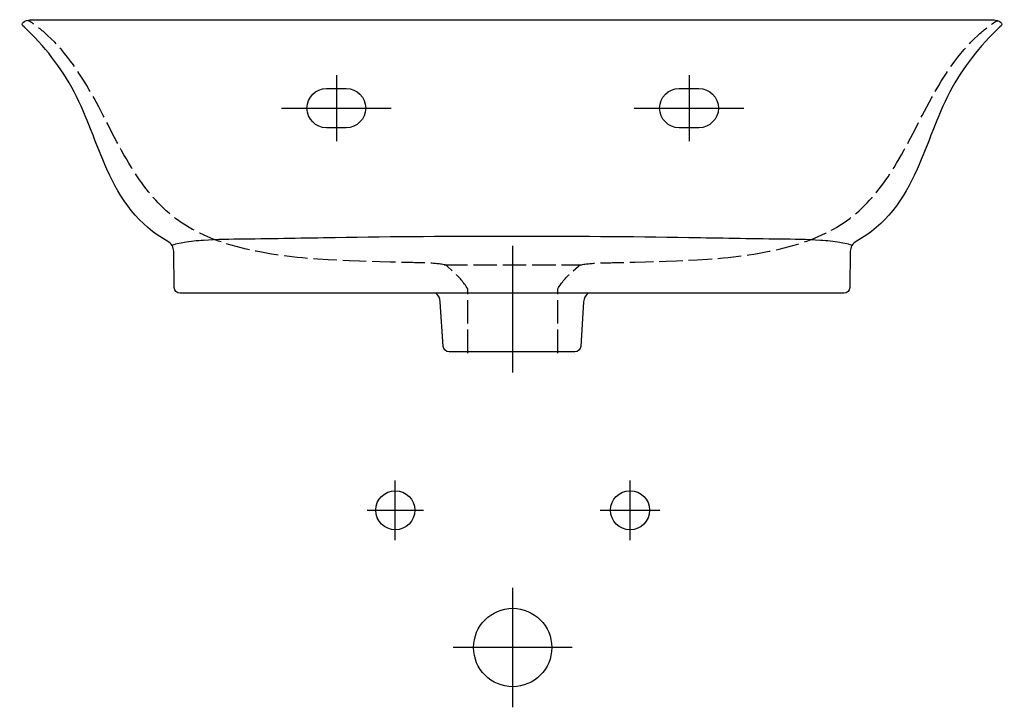
# Model space of a CAD drawing. Units: millimetres. Extents: x -251 to 251, y -351 to 0.
import ezdxf

# ---------------------------------------------------------------- set-up
doc = ezdxf.new("R2010")
doc.units = ezdxf.units.MM
doc.header["$MEASUREMENT"] = 0
doc.linetypes.add('DASHED', pattern=[15, 12, -3])

msp = doc.modelspace()

# ---------------------------------------------------------------- linework, layer by layer
at = {"color": 7}
for points in [[(-89.65, -28.34), (-89.65, -61.87)], [(90.36, -28.34), (90.36, -61.87)], [(-117.65, -45.1), (-61.68, -45.1)], [(62.34, -45.1), (118.33, -45.1)], [(0.34, -179.99), (0.34, -115.36)], [(-59.58, -265.44), (-59.58, -250.2), (-59.58, -234.96)], [(60.26, -265.44), (60.26, -250.2), (60.26, -234.96)], [(-73.97, -250.2), (-59.58, -250.2), (-45.23, -250.2)], [(45.03, -250.2), (60.26, -250.2), (75.48, -250.2)], [(0.34, -350.69), (0.34, -320.21), (0.34, -289.72)], [(30.78, -320.21), (0.36, -320.21), (-30.09, -320.21)]]:
    msp.add_lwpolyline(points, dxfattribs=at)
at = {"color": 7, "linetype": 'DASHED'}
msp.add_lwpolyline([(-34.7, -124.95), (35.38, -124.95)], dxfattribs=at)
at = {"color": 7}
for points, knots in [([(-0.02, -139.54), (-0.02, -139.54), (169.42, -139.54), (169.42, -139.54), (171.05, -139.54), (172.38, -138.23), (172.41, -136.61), (172.41, -136.61), (172.66, -118.17), (172.66, -118.17), (172.66, -118.17), (172.66, -118.17), (172.66, -118.17), (172.7, -116.03), (173.87, -114.09), (175.74, -113.06), (175.74, -113.06), (175.74, -113.06), (175.74, -113.06), (190.6, -104.91), (200.06, -91.43), (206.81, -76.3), (212.64, -63.24), (216.74, -49.52), (223.47, -36.86), (230.07, -24.42), (238.73, -13.28), (249.04, -3.68), (249.04, -3.68), (249.64, -3.13), (249.64, -3.13), (251.28, -1.15), (246.65, 0), (245.49, 0), (245.49, 0), (-0.02, 0), (-0.02, 0), (-0.02, 0), (-245.52, 0), (-245.52, 0), (-246.68, 0), (-251.31, -1.15), (-249.66, -3.13), (-249.66, -3.13), (-249.06, -3.68), (-249.06, -3.68), (-238.75, -13.28), (-230.1, -24.42), (-223.49, -36.86), (-216.76, -49.52), (-212.66, -63.24), (-206.83, -76.3), (-200.08, -91.43), (-190.62, -104.91), (-175.76, -113.06), (-175.76, -113.06), (-175.76, -113.06), (-175.76, -113.06), (-173.9, -114.09), (-172.72, -116.03), (-172.68, -118.17), (-172.68, -118.17), (-172.68, -118.17), (-172.68, -118.17), (-172.68, -118.17), (-172.43, -136.61), (-172.43, -136.61), (-172.4, -138.23), (-171.07, -139.54), (-169.44, -139.54), (-169.44, -139.54), (-0.02, -139.54), (-0.02, -139.54)], [0, 0, 0, 0, 1, 1, 1, 2, 2, 2, 3, 3, 3, 4, 4, 4, 5, 5, 5, 6, 6, 6, 7, 7, 7, 8, 8, 8, 9, 9, 9, 10, 10, 10, 11, 11, 11, 12, 12, 12, 13, 13, 13, 14, 14, 14, 15, 15, 15, 16, 16, 16, 17, 17, 17, 18, 18, 18, 19, 19, 19, 20, 20, 20, 21, 21, 21, 22, 22, 22, 23, 23, 23, 24, 24, 24, 24]), ([(-84.68, -35.11), (-84.68, -35.11), (-94.66, -35.11), (-94.66, -35.11), (-100.18, -35.11), (-104.66, -39.58), (-104.66, -45.1), (-104.66, -50.62), (-100.18, -55.1), (-94.66, -55.1), (-94.66, -55.1), (-84.68, -55.1), (-84.68, -55.1), (-79.15, -55.1), (-74.68, -50.62), (-74.68, -45.1), (-74.68, -39.58), (-79.15, -35.11), (-84.68, -35.11), (-84.68, -35.11), (-84.68, -35.11), (-84.68, -35.11)], [0, 0, 0, 0, 1, 1, 1, 2, 2, 2, 3, 3, 3, 4, 4, 4, 5, 5, 5, 6, 6, 6, 7, 7, 7, 7]), ([(95.33, -35.11), (95.33, -35.11), (85.35, -35.11), (85.35, -35.11), (79.82, -35.11), (75.34, -39.58), (75.34, -45.1), (75.34, -50.62), (79.82, -55.1), (85.35, -55.1), (85.35, -55.1), (95.33, -55.1), (95.33, -55.1), (100.86, -55.1), (105.34, -50.62), (105.34, -45.1), (105.34, -39.58), (100.86, -35.11), (95.33, -35.11), (95.33, -35.11), (95.33, -35.11), (95.33, -35.11)], [0, 0, 0, 0, 1, 1, 1, 2, 2, 2, 3, 3, 3, 4, 4, 4, 5, 5, 5, 6, 6, 6, 7, 7, 7, 7]), ([(173.7, -115.29), (173.12, -114.63), (168.82, -113.94), (167.38, -113.67), (164.1, -113.05), (160.76, -112.76), (157.43, -112.54), (150.58, -112.11), (143.72, -112.03), (136.86, -111.94), (121.35, -111.72), (105.84, -111.49), (90.32, -111.21), (60.19, -110.65), (30.1, -110.52), (-0.02, -110.6), (-30.14, -110.52), (-60.23, -110.65), (-90.34, -111.21), (-105.86, -111.49), (-121.37, -111.72), (-136.88, -111.94), (-143.73, -112.03), (-150.6, -112.11), (-157.45, -112.54), (-160.78, -112.76), (-164.12, -113.05), (-167.4, -113.67), (-168.85, -113.94), (-173.15, -114.63), (-173.72, -115.29)], [0, 0, 0, 0, 1, 1, 1, 2, 2, 2, 3, 3, 3, 4, 4, 4, 5, 5, 5, 6, 6, 6, 7, 7, 7, 8, 8, 8, 9, 9, 9, 10, 10, 10, 10]), ([(38.72, -139.54), (37.43, -140.61), (36.64, -142.16), (36.56, -143.84), (36.56, -143.84), (35.1, -166.61), (35.1, -166.61), (35.01, -168.2), (33.7, -169.45), (32.1, -169.45), (32.1, -169.45), (-0.02, -169.45), (-0.02, -169.45), (-0.02, -169.45), (-32.15, -169.45), (-32.15, -169.45), (-33.74, -169.45), (-35.06, -168.2), (-35.14, -166.61), (-35.14, -166.61), (-36.6, -143.84), (-36.6, -143.84), (-36.69, -142.16), (-37.47, -140.61), (-38.77, -139.54)], [0, 0, 0, 0, 1, 1, 1, 2, 2, 2, 3, 3, 3, 4, 4, 4, 5, 5, 5, 6, 6, 6, 7, 7, 7, 8, 8, 8, 8]), ([(-49.61, -250.2), (-49.61, -244.69), (-54.09, -240.21), (-59.58, -240.21), (-65.1, -240.21), (-69.56, -244.69), (-69.56, -250.2), (-69.56, -255.71), (-65.1, -260.2), (-59.58, -260.2), (-54.09, -260.2), (-49.61, -255.71), (-49.61, -250.2)], [0, 0, 0, 0, 1, 1, 1, 2, 2, 2, 3, 3, 3, 4, 4, 4, 4]), ([(70.24, -250.2), (70.24, -244.69), (65.77, -240.21), (60.26, -240.21), (54.74, -240.21), (50.28, -244.69), (50.28, -250.2), (50.28, -255.71), (54.74, -260.2), (60.26, -260.2), (65.77, -260.2), (70.24, -255.71), (70.24, -250.2)], [0, 0, 0, 0, 1, 1, 1, 2, 2, 2, 3, 3, 3, 4, 4, 4, 4]), ([(20.3, -320.21), (20.3, -309.19), (11.34, -300.22), (0.34, -300.22), (-10.68, -300.22), (-19.62, -309.19), (-19.62, -320.21), (-19.62, -331.25), (-10.68, -340.21), (0.34, -340.21), (11.34, -340.21), (20.3, -331.25), (20.3, -320.21)], [0, 0, 0, 0, 1, 1, 1, 2, 2, 2, 3, 3, 3, 4, 4, 4, 4])]:
    msp.add_open_spline(points, degree=3, knots=knots, dxfattribs=at)
at = {"color": 7, "linetype": 'DASHED'}
for points in [[(-22.64, -170), (-22.64, -170), (-22.64, -137.22), (-22.64, -137.22), (-24.62, -134.06), (-27.03, -131.19), (-29.81, -128.7), (-29.81, -128.7), (-33.17, -125.68), (-33.17, -125.68), (-33.6, -125.29), (-34.12, -125.04), (-34.7, -124.95), (-37.97, -124.41), (-41.27, -124.11), (-44.58, -124.04), (-46.33, -124), (-48.07, -123.97), (-49.82, -123.93), (-53.95, -123.83), (-58.07, -123.71), (-62.2, -123.6), (-89.92, -122.8), (-119.09, -122.51), (-145.79, -114.27), (-156.45, -110.91), (-166.55, -106.02), (-175.04, -98.68), (-182.72, -92.04), (-188.99, -83.92), (-194.31, -75.31), (-208.22, -52.63), (-216.98, -26.43), (-237.06, -7.99), (-239.9, -5.39), (-242.94, -2.97), (-246.18, -0.87), (-246.48, -0.66), (-246.84, -0.55), (-247.2, -0.55)], [(23.33, -170), (23.33, -170), (23.33, -137.22), (23.33, -137.22), (25.31, -134.06), (27.73, -131.19), (30.5, -128.7), (30.5, -128.7), (33.86, -125.68), (33.86, -125.68), (34.28, -125.29), (34.81, -125.04), (35.38, -124.95), (38.65, -124.41), (41.96, -124.11), (45.28, -124.04), (47.02, -124), (48.76, -123.97), (50.51, -123.93), (54.63, -123.83), (58.76, -123.71), (62.89, -123.6), (90.64, -122.8), (119.8, -122.51), (146.5, -114.27), (157.15, -110.91), (167.26, -106.02), (175.75, -98.68), (183.43, -92.04), (189.7, -83.92), (195.02, -75.31), (208.94, -52.63), (217.7, -26.43), (237.77, -7.99), (240.62, -5.39), (243.66, -2.97), (246.89, -0.87), (247.19, -0.66), (247.55, -0.55), (247.91, -0.55)]]:
    msp.add_open_spline(points, degree=3, knots=[0, 0, 0, 0, 1, 1, 1, 2, 2, 2, 3, 3, 3, 4, 4, 4, 5, 5, 5, 6, 6, 6, 7, 7, 7, 8, 8, 8, 9, 9, 9, 10, 10, 10, 11, 11, 11, 12, 12, 12, 13, 13, 13, 13], dxfattribs=at)

doc.saveas('drawing.dxf')
